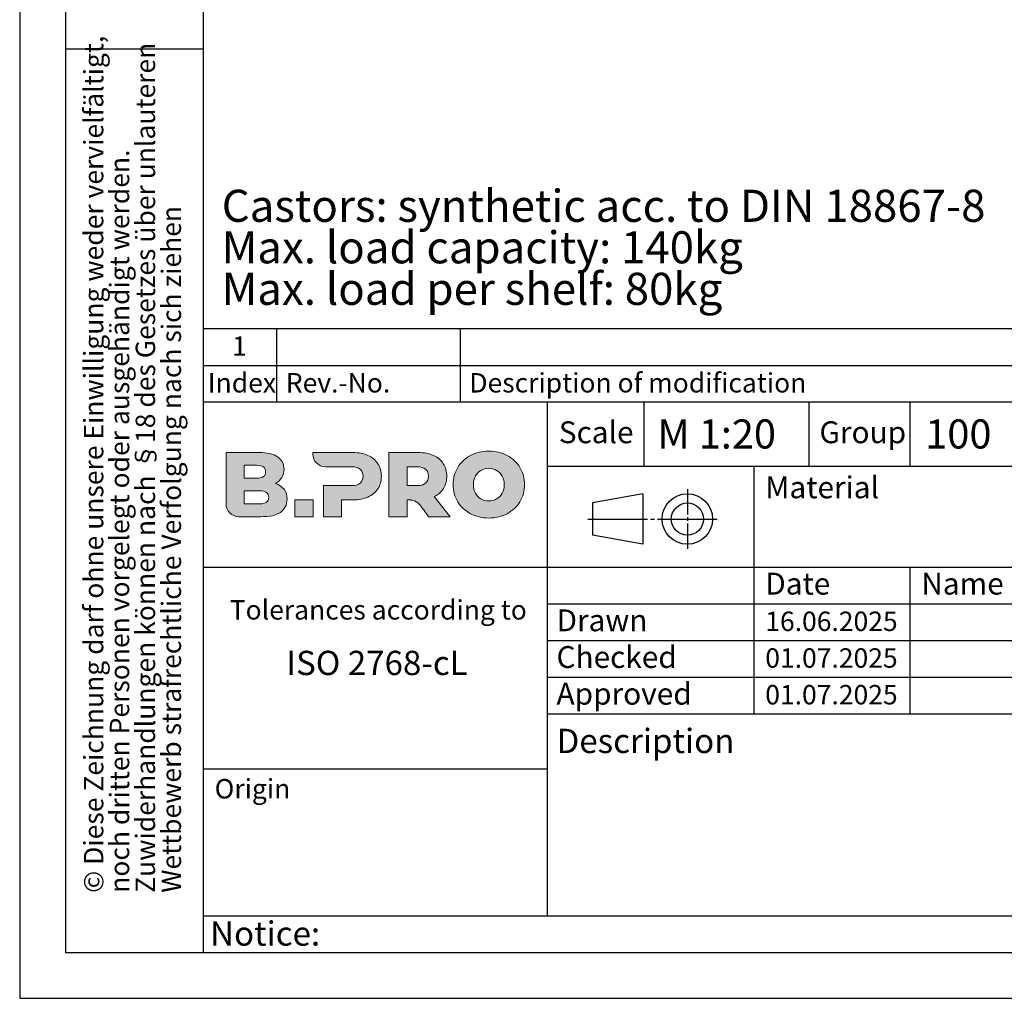
# Model space of a CAD drawing. Units: millimetres. Extents: x 0 to 210, y 0 to 297.
# Drawn here: x 0 to 107, y 0 to 107 of the extents above; entities that cross this region are included whole.
import ezdxf

# ---------------------------------------------------------------- set-up
doc = ezdxf.new("R2010")
doc.units = ezdxf.units.MM
doc.linetypes.add('SLD-Durchgehend', pattern=[0])
doc.layers.add('B_PRO_LOGO_-_OUTLINE', color=7, linetype='SLD-Durchgehend')
doc.layers.add('FORMAT', color=7, linetype='SLD-Durchgehend')
doc.styles.add('SLDTEXTSTYLE0', font='GOTHIC.TTF', dxfattribs={"width": 0.913})
doc.styles.add('SLDTEXTSTYLE1', font='ARIAL.TTF', dxfattribs={"width": 0.948})

# ---------------------------------------------------------------- blocks, each defined once
blk = doc.blocks.new('First Angle Projection')
at = {"layer": 'FORMAT'}
for p, q in [((118.36, 133.2), (112.86, 132.2)), ((118.36, 133.2), (118.36, 127.7)), ((123.21, 133.7), (123.21, 130.95)), ((112.86, 132.2), (112.86, 128.7)), ((112.36, 130.45), (118.86, 130.45)), ((119.21, 130.45), (119.61, 130.45)), ((119.96, 130.45), (126.46, 130.45)), ((123.21, 130.65), (123.21, 130.25)), ((123.21, 129.95), (123.21, 127.2)), ((118.36, 127.7), (112.86, 128.7))]:
    blk.add_line(p, q, dxfattribs=at)
for radius in [2.75, 1.75]:
    blk.add_circle((123.21, 130.45), radius, dxfattribs=at)
blk = doc.blocks.new('B.PRO Logo schwarz 10mm hoch')
at = {"layer": 'B_PRO_LOGO_-_OUTLINE'}
h = blk.add_hatch(color=256, dxfattribs=at)
edge = h.paths.add_edge_path(flags=0)
edge.add_spline(control_points=[(5.4, 0), (6.73, 0), (7.76, 0.2), (8.46, 0.68)], knot_values=[269.2, 269.2, 269.2, 269.2, 270.2, 270.2, 270.2, 270.2], weights=[1, 1, 1, 1], degree=3, periodic=0)
edge.add_spline(control_points=[(8.46, 0.68), (9.09, 1.12), (9.51, 1.87), (9.51, 2.74)], knot_values=[270.2, 270.2, 270.2, 270.2, 271.2, 271.2, 271.2, 271.2], weights=[1, 1, 1, 1], degree=3, periodic=0)
edge.add_spline(control_points=[(9.51, 2.74), (9.51, 3.34), (9.35, 3.85), (9.03, 4.28)], knot_values=[271.2, 271.2, 271.2, 271.2, 272.2, 272.2, 272.2, 272.2], weights=[1, 1, 1, 1], degree=3, periodic=0)
edge.add_spline(control_points=[(9.03, 4.28), (8.7, 4.7), (8.26, 4.98), (7.69, 5.18)], knot_values=[109.892, 109.892, 109.892, 109.892, 110.892, 110.892, 110.892, 110.892], weights=[1, 1, 1, 1], degree=3, periodic=0)
edge.add_spline(control_points=[(7.69, 5.18), (8.11, 5.4), (8.45, 5.73), (8.68, 6.11)], knot_values=[110.892, 110.892, 110.892, 110.892, 111.892, 111.892, 111.892, 111.892], weights=[1, 1, 1, 1], degree=3, periodic=0)
edge.add_spline(control_points=[(8.68, 6.11), (8.91, 6.48), (9.03, 6.91), (9.03, 7.39)], knot_values=[111.892, 111.892, 111.892, 111.892, 112.892, 112.892, 112.892, 112.892], weights=[1, 1, 1, 1], degree=3, periodic=0)
edge.add_spline(control_points=[(9.03, 7.39), (9.03, 8.19), (8.7, 8.85), (8.03, 9.32)], knot_values=[112.892, 112.892, 112.892, 112.892, 113.892, 113.892, 113.892, 113.892], weights=[1, 1, 1, 1], degree=3, periodic=0)
edge.add_spline(control_points=[(8.03, 9.32), (7.36, 9.8), (6.39, 10), (5.11, 10)], knot_values=[113.892, 113.892, 113.892, 113.892, 114.892, 114.892, 114.892, 114.892], weights=[1, 1, 1, 1], degree=3, periodic=0)
edge.add_line((5.11, 10), (0, 10))
edge.add_line((0, 10), (0, 1.99))
edge.add_spline(control_points=[(0, 1.99), (0, 0.95), (0.87, 0), (1.99, 0)], knot_values=[236.576, 236.576, 236.576, 236.576, 237.576, 237.576, 237.576, 237.576], weights=[1, 1, 1, 1], degree=3, periodic=0)
edge.add_line((1.99, 0), (5.4, 0))
edge = h.paths.add_edge_path(flags=0)
edge.add_spline(control_points=[(4.74, 8.01), (5.7, 8.01), (6.17, 7.64), (6.17, 7)], knot_values=[36.825, 36.825, 36.825, 36.825, 37.825, 37.825, 37.825, 37.825], weights=[1, 1, 1, 1], degree=3, periodic=0)
edge.add_spline(control_points=[(6.17, 7), (6.17, 6.35), (5.7, 5.98), (4.74, 5.98)], knot_values=[37.825, 37.825, 37.825, 37.825, 38.825, 38.825, 38.825, 38.825], weights=[1, 1, 1, 1], degree=3, periodic=0)
edge.add_line((4.74, 5.98), (2.8, 5.98))
edge.add_line((2.8, 5.98), (2.8, 8.01))
edge.add_line((2.8, 8.01), (4.74, 8.01))
edge = h.paths.add_edge_path(flags=0)
edge.add_line((2.8, 4.03), (5.22, 4.03))
edge.add_spline(control_points=[(5.22, 4.03), (6.18, 4.03), (6.65, 3.66), (6.65, 3.02)], knot_values=[88.32, 88.32, 88.32, 88.32, 89.32, 89.32, 89.32, 89.32], weights=[1, 1, 1, 1], degree=3, periodic=0)
edge.add_spline(control_points=[(6.65, 3.02), (6.65, 2.37), (6.18, 2), (5.22, 2)], knot_values=[89.32, 89.32, 89.32, 89.32, 90.32, 90.32, 90.32, 90.32], weights=[1, 1, 1, 1], degree=3, periodic=0)
edge.add_line((5.22, 2), (2.8, 2))
edge.add_line((2.8, 2), (2.8, 4.03))
h = blk.add_hatch(color=256, dxfattribs=at)
edge = h.paths.add_edge_path(flags=0)
edge.add_spline(control_points=[(21.33, 6.3), (21.33, 5.83), (21.18, 5.47), (20.88, 5.22)], knot_values=[122.796018, 122.796018, 122.796018, 122.796018, 123.796018, 123.796018, 123.796018, 123.796018], weights=[1, 1, 1, 1], degree=3, periodic=0)
edge.add_spline(control_points=[(20.88, 5.22), (20.59, 4.97), (20.15, 4.84), (19.57, 4.84)], knot_values=[123.796018, 123.796018, 123.796018, 123.796018, 124.796018, 124.796018, 124.796018, 124.796018], weights=[1, 1, 1, 1], degree=3, periodic=0)
edge.add_line((19.57, 4.84), (15.17, 4.84))
edge.add_line((15.17, 4.84), (15.17, 0))
edge.add_line((15.17, 0), (18, 0))
edge.add_line((18, 0), (18, 2.61))
edge.add_line((18, 2.61), (19.74, 2.61))
edge.add_spline(control_points=[(19.74, 2.61), (20.64, 2.61), (21.43, 2.76), (22.1, 3.06)], knot_values=[277.110018, 277.110018, 277.110018, 277.110018, 278.110018, 278.110018, 278.110018, 278.110018], weights=[1, 1, 1, 1], degree=3, periodic=0)
edge.add_spline(control_points=[(22.1, 3.06), (22.76, 3.36), (23.28, 3.79), (23.64, 4.34)], knot_values=[278.110018, 278.110018, 278.110018, 278.110018, 279.110018, 279.110018, 279.110018, 279.110018], weights=[1, 1, 1, 1], degree=3, periodic=0)
edge.add_spline(control_points=[(23.64, 4.34), (24, 4.9), (24.18, 5.55), (24.18, 6.3)], knot_values=[279.110018, 279.110018, 279.110018, 279.110018, 280.110018, 280.110018, 280.110018, 280.110018], weights=[1, 1, 1, 1], degree=3, periodic=0)
edge.add_spline(control_points=[(24.18, 6.3), (24.18, 7.05), (24, 7.71), (23.64, 8.26)], knot_values=[280.110018, 280.110018, 280.110018, 280.110018, 281.110018, 281.110018, 281.110018, 281.110018], weights=[1, 1, 1, 1], degree=3, periodic=0)
edge.add_spline(control_points=[(23.64, 8.26), (23.28, 8.82), (22.76, 9.25), (22.1, 9.55)], knot_values=[20.157, 20.157, 20.157, 20.157, 21.157, 21.157, 21.157, 21.157], weights=[1, 1, 1, 1], degree=3, periodic=0)
edge.add_spline(control_points=[(22.1, 9.55), (21.43, 9.85), (20.64, 10), (19.74, 10)], knot_values=[21.157, 21.157, 21.157, 21.157, 22.157, 22.157, 22.157, 22.157], weights=[1, 1, 1, 1], degree=3, periodic=0)
edge.add_line((19.74, 10), (13.51, 10))
edge.add_line((13.51, 10), (13.51, 9.76))
edge.add_spline(control_points=[(13.51, 9.76), (13.51, 8.72), (14.38, 7.77), (15.5, 7.77)], knot_values=[82.088015, 82.088015, 82.088015, 82.088015, 83.088015, 83.088015, 83.088015, 83.088015], weights=[1, 1, 1, 1], degree=3, periodic=0)
edge.add_line((15.5, 7.77), (19.57, 7.77))
edge.add_spline(control_points=[(19.57, 7.77), (20.15, 7.77), (20.59, 7.64), (20.88, 7.39)], knot_values=[120.796018, 120.796018, 120.796018, 120.796018, 121.796018, 121.796018, 121.796018, 121.796018], weights=[1, 1, 1, 1], degree=3, periodic=0)
edge.add_spline(control_points=[(20.88, 7.39), (21.18, 7.13), (21.33, 6.77), (21.33, 6.3)], knot_values=[121.796018, 121.796018, 121.796018, 121.796018, 122.796018, 122.796018, 122.796018, 122.796018], weights=[1, 1, 1, 1], degree=3, periodic=0)
h = blk.add_hatch(color=256, dxfattribs=at)
edge = h.paths.add_edge_path(flags=0)
edge.add_spline(control_points=[(33.82, 8.26), (34.19, 7.71), (34.37, 7.05), (34.37, 6.3)], knot_values=[202.275098, 202.275098, 202.275098, 202.275098, 203.275098, 203.275098, 203.275098, 203.275098], weights=[1, 1, 1, 1], degree=3, periodic=0)
edge.add_spline(control_points=[(34.37, 6.3), (34.37, 5.58), (34.2, 4.95), (33.86, 4.41)], knot_values=[203.275098, 203.275098, 203.275098, 203.275098, 204.275098, 204.275098, 204.275098, 204.275098], weights=[1, 1, 1, 1], degree=3, periodic=0)
edge.add_spline(control_points=[(33.86, 4.41), (33.52, 3.87), (33.04, 3.45), (32.41, 3.14)], knot_values=[204.275098, 204.275098, 204.275098, 204.275098, 205.275098, 205.275098, 205.275098, 205.275098], weights=[1, 1, 1, 1], degree=3, periodic=0)
edge.add_line((32.41, 3.14), (34.87, 0))
edge.add_line((34.87, 0), (31.54, 0))
edge.add_line((31.54, 0), (30.74, 1.1))
edge.add_spline(control_points=[(30.74, 1.1), (30.38, 1.59), (29.89, 2.39), (29, 2.57)], knot_values=[285.769255, 285.769255, 285.769255, 285.769255, 286.769255, 286.769255, 286.769255, 286.769255], weights=[1, 1, 1, 1], degree=3, periodic=0)
edge.add_spline(control_points=[(29, 2.57), (28.51, 2.67), (28.18, 2.63)], knot_values=[13.607098, 13.607098, 13.607098, 14.607098, 14.607098, 14.607098], weights=[1, 1, 1], degree=2, periodic=0)
edge.add_line((28.18, 2.63), (28.18, 0))
edge.add_line((28.18, 0), (25.35, 0))
edge.add_line((25.35, 0), (25.35, 10))
edge.add_line((25.35, 10), (29.92, 10))
edge.add_spline(control_points=[(29.92, 10), (30.83, 10), (31.61, 9.85), (32.28, 9.55)], knot_values=[200.275098, 200.275098, 200.275098, 200.275098, 201.275098, 201.275098, 201.275098, 201.275098], weights=[1, 1, 1, 1], degree=3, periodic=0)
edge.add_spline(control_points=[(32.28, 9.55), (32.95, 9.25), (33.46, 8.82), (33.82, 8.26)], knot_values=[201.275098, 201.275098, 201.275098, 201.275098, 202.275098, 202.275098, 202.275098, 202.275098], weights=[1, 1, 1, 1], degree=3, periodic=0)
edge = h.paths.add_edge_path(flags=0)
edge.add_spline(control_points=[(31.07, 5.22), (31.36, 5.47), (31.51, 5.83), (31.51, 6.3)], knot_values=[75.863, 75.863, 75.863, 75.863, 76.863, 76.863, 76.863, 76.863], weights=[1, 1, 1, 1], degree=3, periodic=0)
edge.add_spline(control_points=[(31.51, 6.3), (31.51, 6.77), (31.36, 7.13), (31.07, 7.39)], knot_values=[76.863, 76.863, 76.863, 76.863, 77.863, 77.863, 77.863, 77.863], weights=[1, 1, 1, 1], degree=3, periodic=0)
edge.add_spline(control_points=[(31.07, 7.39), (30.77, 7.64), (30.33, 7.77), (29.75, 7.77)], knot_values=[17.57, 17.57, 17.57, 17.57, 18.57, 18.57, 18.57, 18.57], weights=[1, 1, 1, 1], degree=3, periodic=0)
edge.add_line((29.75, 7.77), (28.18, 7.77))
edge.add_line((28.18, 7.77), (28.18, 4.84))
edge.add_line((28.18, 4.84), (29.75, 4.84))
edge.add_spline(control_points=[(29.75, 4.84), (30.33, 4.84), (30.77, 4.97), (31.07, 5.22)], knot_values=[74.863, 74.863, 74.863, 74.863, 75.863, 75.863, 75.863, 75.863], weights=[1, 1, 1, 1], degree=3, periodic=0)
h = blk.add_hatch(color=256, dxfattribs=at)
edge = h.paths.add_edge_path(flags=0)
edge.add_spline(control_points=[(43.76, 9.53), (44.6, 9.08), (45.27, 8.46), (45.75, 7.67)], knot_values=[7, 7, 7, 7, 8, 8, 8, 8], weights=[1, 1, 1, 1], degree=3, periodic=0)
edge.add_spline(control_points=[(45.75, 7.67), (46.23, 6.88), (46.47, 5.99), (46.47, 5)], knot_values=[8, 8, 8, 8, 9, 9, 9, 9], weights=[1, 1, 1, 1], degree=3, periodic=0)
edge.add_spline(control_points=[(46.47, 5), (46.47, 4.01), (46.23, 3.12), (45.75, 2.33)], knot_values=[9, 9, 9, 9, 10, 10, 10, 10], weights=[1, 1, 1, 1], degree=3, periodic=0)
edge.add_spline(control_points=[(45.75, 2.33), (45.27, 1.54), (44.6, 0.92), (43.76, 0.47)], knot_values=[10, 10, 10, 10, 11, 11, 11, 11], weights=[1, 1, 1, 1], degree=3, periodic=0)
edge.add_spline(control_points=[(43.76, 0.47), (42.92, 0.02), (41.97, -0.2), (40.91, -0.2)], knot_values=[11, 11, 11, 11, 12, 12, 12, 12], weights=[1, 1, 1, 1], degree=3, periodic=0)
edge.add_spline(control_points=[(40.91, -0.2), (39.85, -0.2), (38.9, 0.02), (38.06, 0.47)], knot_values=[12, 12, 12, 12, 13, 13, 13, 13], weights=[1, 1, 1, 1], degree=3, periodic=0)
edge.add_spline(control_points=[(38.06, 0.47), (37.22, 0.92), (36.56, 1.54), (36.08, 2.33)], knot_values=[1, 1, 1, 1, 2, 2, 2, 2], weights=[1, 1, 1, 1], degree=3, periodic=0)
edge.add_spline(control_points=[(36.08, 2.33), (35.59, 3.12), (35.35, 4.01), (35.35, 5)], knot_values=[2, 2, 2, 2, 3, 3, 3, 3], weights=[1, 1, 1, 1], degree=3, periodic=0)
edge.add_spline(control_points=[(35.35, 5), (35.35, 5.99), (35.59, 6.88), (36.08, 7.67)], knot_values=[3, 3, 3, 3, 4, 4, 4, 4], weights=[1, 1, 1, 1], degree=3, periodic=0)
edge.add_spline(control_points=[(36.08, 7.67), (36.56, 8.46), (37.22, 9.08), (38.06, 9.53)], knot_values=[4, 4, 4, 4, 5, 5, 5, 5], weights=[1, 1, 1, 1], degree=3, periodic=0)
edge.add_spline(control_points=[(38.06, 9.53), (38.9, 9.98), (39.85, 10.2), (40.91, 10.2)], knot_values=[5, 5, 5, 5, 6, 6, 6, 6], weights=[1, 1, 1, 1], degree=3, periodic=0)
edge.add_spline(control_points=[(40.91, 10.2), (41.97, 10.2), (42.92, 9.98), (43.76, 9.53)], knot_values=[6, 6, 6, 6, 7, 7, 7, 7], weights=[1, 1, 1, 1], degree=3, periodic=0)
edge = h.paths.add_edge_path(flags=0)
edge.add_spline(control_points=[(43.31, 5), (43.31, 5.5), (43.2, 5.94), (42.99, 6.33)], knot_values=[3, 3, 3, 3, 4, 4, 4, 4], weights=[1, 1, 1, 1], degree=3, periodic=0)
edge.add_spline(control_points=[(42.99, 6.33), (42.78, 6.71), (42.49, 7.01), (42.13, 7.22)], knot_values=[4, 4, 4, 4, 5, 5, 5, 5], weights=[1, 1, 1, 1], degree=3, periodic=0)
edge.add_spline(control_points=[(42.13, 7.22), (41.76, 7.43), (41.36, 7.54), (40.91, 7.54)], knot_values=[5, 5, 5, 5, 6, 6, 6, 6], weights=[1, 1, 1, 1], degree=3, periodic=0)
edge.add_spline(control_points=[(40.91, 7.54), (40.46, 7.54), (40.06, 7.43), (39.69, 7.22)], knot_values=[6, 6, 6, 6, 7, 7, 7, 7], weights=[1, 1, 1, 1], degree=3, periodic=0)
edge.add_spline(control_points=[(39.69, 7.22), (39.33, 7.01), (39.04, 6.71), (38.83, 6.33)], knot_values=[7, 7, 7, 7, 8, 8, 8, 8], weights=[1, 1, 1, 1], degree=3, periodic=0)
edge.add_spline(control_points=[(38.83, 6.33), (38.62, 5.94), (38.51, 5.5), (38.51, 5)], knot_values=[8, 8, 8, 8, 9, 9, 9, 9], weights=[1, 1, 1, 1], degree=3, periodic=0)
edge.add_spline(control_points=[(38.51, 5), (38.51, 4.5), (38.62, 4.06), (38.83, 3.68)], knot_values=[9, 9, 9, 9, 10, 10, 10, 10], weights=[1, 1, 1, 1], degree=3, periodic=0)
edge.add_spline(control_points=[(38.83, 3.68), (39.04, 3.29), (39.33, 2.99), (39.69, 2.78)], knot_values=[10, 10, 10, 10, 11, 11, 11, 11], weights=[1, 1, 1, 1], degree=3, periodic=0)
edge.add_spline(control_points=[(39.69, 2.78), (40.06, 2.57), (40.46, 2.46), (40.91, 2.46)], knot_values=[11, 11, 11, 11, 12, 12, 12, 12], weights=[1, 1, 1, 1], degree=3, periodic=0)
edge.add_spline(control_points=[(40.91, 2.46), (41.36, 2.46), (41.76, 2.57), (42.13, 2.78)], knot_values=[12, 12, 12, 12, 13, 13, 13, 13], weights=[1, 1, 1, 1], degree=3, periodic=0)
edge.add_spline(control_points=[(42.13, 2.78), (42.49, 2.99), (42.78, 3.29), (42.99, 3.68)], knot_values=[1, 1, 1, 1, 2, 2, 2, 2], weights=[1, 1, 1, 1], degree=3, periodic=0)
edge.add_spline(control_points=[(42.99, 3.68), (43.2, 4.06), (43.31, 4.5), (43.31, 5)], knot_values=[2, 2, 2, 2, 3, 3, 3, 3], weights=[1, 1, 1, 1], degree=3, periodic=0)
blk.add_hatch(color=256, dxfattribs=at).paths.add_polyline_path([(13.54, 2.61), (10.71, 2.61), (10.71, 0), (13.54, 0)], flags=0)
at = {"color": 7, "linetype": 'SLD-Durchgehend', "lineweight": 18}
for p, q in [((5.11, 10), (0, 10)), ((0, 10), (0, 1.99)), ((13.51, 10), (13.51, 9.76)), ((19.74, 10), (13.51, 10)), ((25.35, 10), (29.92, 10)), ((25.35, 0), (25.35, 10)), ((2.8, 8.01), (4.74, 8.01)), ((2.8, 5.98), (2.8, 8.01)), ((15.5, 7.77), (19.57, 7.77)), ((29.75, 7.77), (28.18, 7.77)), ((28.18, 7.77), (28.18, 4.84)), ((4.74, 5.98), (2.8, 5.98)), ((19.57, 4.84), (15.17, 4.84)), ((15.17, 4.84), (15.17, 0)), ((28.18, 4.84), (29.75, 4.84)), ((2.8, 4.03), (5.22, 4.03)), ((2.8, 2), (2.8, 4.03)), ((32.41, 3.14), (34.87, 0)), ((5.22, 2), (2.8, 2)), ((10.71, 2.61), (10.71, 0)), ((13.54, 2.61), (10.71, 2.61)), ((13.54, 0), (13.54, 2.61)), ((18, 0), (18, 2.61)), ((18, 2.61), (19.74, 2.61)), ((28.18, 2.63), (28.18, 0)), ((1.99, 0), (5.4, 0)), ((10.71, 0), (13.54, 0)), ((15.17, 0), (18, 0)), ((28.18, 0), (25.35, 0)), ((31.54, 0), (30.74, 1.1)), ((34.87, 0), (31.54, 0))]:
    blk.add_line(p, q, dxfattribs=at)
for points, degree in [([(8.03, 9.32), (7.36, 9.8), (6.39, 10), (5.11, 10)], 3), ([(9.03, 7.39), (9.03, 8.19), (8.7, 8.85), (8.03, 9.32)], 3), ([(13.51, 9.76), (13.51, 8.72), (14.38, 7.77), (15.5, 7.77)], 3), ([(22.1, 9.55), (21.43, 9.85), (20.64, 10), (19.74, 10)], 3), ([(23.64, 8.26), (23.28, 8.82), (22.76, 9.25), (22.1, 9.55)], 3), ([(29.92, 10), (30.83, 10), (31.61, 9.85), (32.28, 9.55)], 3), ([(32.28, 9.55), (32.95, 9.25), (33.46, 8.82), (33.82, 8.26)], 3), ([(36.08, 7.67), (36.56, 8.46), (37.22, 9.08), (38.06, 9.53)], 3), ([(38.06, 9.53), (38.9, 9.98), (39.85, 10.2), (40.91, 10.2)], 3), ([(40.91, 10.2), (41.97, 10.2), (42.92, 9.98), (43.76, 9.53)], 3), ([(43.76, 9.53), (44.6, 9.08), (45.27, 8.46), (45.75, 7.67)], 3), ([(4.74, 8.01), (5.7, 8.01), (6.17, 7.64), (6.17, 7)], 3), ([(19.57, 7.77), (20.15, 7.77), (20.59, 7.64), (20.88, 7.39)], 3), ([(24.18, 6.3), (24.18, 7.05), (24, 7.71), (23.64, 8.26)], 3), ([(31.07, 7.39), (30.77, 7.64), (30.33, 7.77), (29.75, 7.77)], 3), ([(33.82, 8.26), (34.19, 7.71), (34.37, 7.05), (34.37, 6.3)], 3), ([(35.35, 5), (35.35, 5.99), (35.59, 6.88), (36.08, 7.67)], 3), ([(45.75, 7.67), (46.23, 6.88), (46.47, 5.99), (46.47, 5)], 3), ([(6.17, 7), (6.17, 6.35), (5.7, 5.98), (4.74, 5.98)], 3), ([(8.68, 6.11), (8.91, 6.48), (9.03, 6.91), (9.03, 7.39)], 3), ([(20.88, 7.39), (21.18, 7.13), (21.33, 6.77), (21.33, 6.3)], 3), ([(21.33, 6.3), (21.33, 5.83), (21.18, 5.47), (20.88, 5.22)], 3), ([(23.64, 4.34), (24, 4.9), (24.18, 5.55), (24.18, 6.3)], 3), ([(31.51, 6.3), (31.51, 6.77), (31.36, 7.13), (31.07, 7.39)], 3), ([(31.07, 5.22), (31.36, 5.47), (31.51, 5.83), (31.51, 6.3)], 3), ([(34.37, 6.3), (34.37, 5.58), (34.2, 4.95), (33.86, 4.41)], 3), ([(38.83, 6.33), (38.62, 5.94), (38.51, 5.5), (38.51, 5)], 3), ([(39.69, 7.22), (39.33, 7.01), (39.04, 6.71), (38.83, 6.33)], 3), ([(40.91, 7.54), (40.46, 7.54), (40.06, 7.43), (39.69, 7.22)], 3), ([(42.13, 7.22), (41.76, 7.43), (41.36, 7.54), (40.91, 7.54)], 3), ([(42.99, 6.33), (42.78, 6.71), (42.49, 7.01), (42.13, 7.22)], 3), ([(43.31, 5), (43.31, 5.5), (43.2, 5.94), (42.99, 6.33)], 3), ([(7.69, 5.18), (8.11, 5.4), (8.45, 5.73), (8.68, 6.11)], 3), ([(9.03, 4.28), (8.7, 4.7), (8.26, 4.98), (7.69, 5.18)], 3), ([(20.88, 5.22), (20.59, 4.97), (20.15, 4.84), (19.57, 4.84)], 3), ([(29.75, 4.84), (30.33, 4.84), (30.77, 4.97), (31.07, 5.22)], 3), ([(36.08, 2.33), (35.59, 3.12), (35.35, 4.01), (35.35, 5)], 3), ([(38.51, 5), (38.51, 4.5), (38.62, 4.06), (38.83, 3.68)], 3), ([(42.99, 3.68), (43.2, 4.06), (43.31, 4.5), (43.31, 5)], 3), ([(46.47, 5), (46.47, 4.01), (46.23, 3.12), (45.75, 2.33)], 3), ([(5.22, 4.03), (6.18, 4.03), (6.65, 3.66), (6.65, 3.02)], 3), ([(9.51, 2.74), (9.51, 3.34), (9.35, 3.85), (9.03, 4.28)], 3), ([(22.1, 3.06), (22.76, 3.36), (23.28, 3.79), (23.64, 4.34)], 3), ([(33.86, 4.41), (33.52, 3.87), (33.04, 3.45), (32.41, 3.14)], 3), ([(38.83, 3.68), (39.04, 3.29), (39.33, 2.99), (39.69, 2.78)], 3), ([(42.13, 2.78), (42.49, 2.99), (42.78, 3.29), (42.99, 3.68)], 3), ([(0, 1.99), (0, 0.95), (0.87, 0), (1.99, 0)], 3), ([(6.65, 3.02), (6.65, 2.37), (6.18, 2), (5.22, 2)], 3), ([(8.46, 0.68), (9.09, 1.12), (9.51, 1.87), (9.51, 2.74)], 3), ([(19.74, 2.61), (20.64, 2.61), (21.43, 2.76), (22.1, 3.06)], 3), ([(29, 2.57), (28.51, 2.67), (28.18, 2.63)], 2), ([(30.74, 1.1), (30.38, 1.59), (29.89, 2.39), (29, 2.57)], 3), ([(38.06, 0.47), (37.22, 0.92), (36.56, 1.54), (36.08, 2.33)], 3), ([(39.69, 2.78), (40.06, 2.57), (40.46, 2.46), (40.91, 2.46)], 3), ([(40.91, 2.46), (41.36, 2.46), (41.76, 2.57), (42.13, 2.78)], 3), ([(45.75, 2.33), (45.27, 1.54), (44.6, 0.92), (43.76, 0.47)], 3), ([(5.4, 0), (6.73, 0), (7.76, 0.2), (8.46, 0.68)], 3), ([(40.91, -0.2), (39.85, -0.2), (38.9, 0.02), (38.06, 0.47)], 3), ([(43.76, 0.47), (42.92, 0.02), (41.97, -0.2), (40.91, -0.2)], 3)]:
    blk.add_open_spline(points, degree=degree, dxfattribs=at)

msp = doc.modelspace()

# ---------------------------------------------------------------- linework, layer by layer
at = {"layer": 'FORMAT'}
for p, q in [((0, 297), (0, 0)), ((5, 292), (5, 5)), ((20, 292), (20, 5)), ((5, 103.5), (20, 103.5)), ((20, 73), (200, 73)), ((20, 73), (20, 5)), ((28, 73), (28, 65)), ((48, 73), (48, 65)), ((20, 69), (200, 69)), ((200, 65), (20, 65)), ((57.5, 65), (57.5, 9)), ((68, 65), (68, 58)), ((86, 65), (86, 58)), ((97, 65), (97, 58)), ((57.5, 58), (200, 58)), ((80, 58), (80, 31)), ((20, 47), (200, 47)), ((97, 47), (97, 31)), ((57.5, 43), (118.5, 43)), ((57.5, 39), (200, 39)), ((57.5, 35), (118.5, 35)), ((57.5, 31), (200, 31)), ((20, 25), (57.5, 25)), ((20, 9), (200, 9)), ((5, 5), (205, 5)), ((20, 5), (200, 5)), ((0, 0), (210, 0))]:
    msp.add_line(p, q, dxfattribs=at)

# ---------------------------------------------------------------- block references
at = {"color": 7, "linetype": 'Continuous', "xscale": 0.7, "yscale": 0.7, "zscale": 0.7}
msp.add_blockref('B.PRO Logo schwarz 10mm hoch', (22.4861, 52.4999), dxfattribs=at)
at = {"layer": 'FORMAT'}
msp.add_blockref('First Angle Projection', (-50.4489, -78.2018), dxfattribs=at)

# ---------------------------------------------------------------- texts
at = {"color": 7, "linetype": 'Continuous', "lineweight": 0, "char_height": 2.116667, "attachment_point": 1, "rotation": 90, "style": 'SLDTEXTSTYLE1'}
for s, insert in [('© Diese Zeichnung darf ohne unsere Einwilligung weder vervielfältigt,', (6.9952, 11.5)), ('Zuwiderhandlungen können nach §18 des Gesetzes über unlauteren', (12.6397, 11.5)), ('noch dritten Personen vorgelegt oder ausgehändigt werden.', (9.8175, 11.5)), ('Wettbewerb strafrechtliche Verfolgung nach sich ziehen', (15.4619, 11.5))]:
    msp.add_mtext(s, dxfattribs=dict(at, insert=insert))
at = {"color": 7, "linetype": 'Continuous', "lineweight": 0}
for s, insert, char_height, attachment_point, style in [('Castors: synthetic acc. to DIN 18867-8', (22.0179, 88.1447), 3.5, 1, 'SLDTEXTSTYLE0'), ('Max. load capacity: 140kg', (22.0179, 83.619), 3.5, 1, 'SLDTEXTSTYLE0'), ('Max. load per shelf: 80kg', (22.0179, 79.0933), 3.5, 1, 'SLDTEXTSTYLE0'), ('1', (23.15, 72.1563), 2.1167, 1, 'SLDTEXTSTYLE1'), ('Index', (20.5, 68.1563), 2.11667, 1, 'SLDTEXTSTYLE1'), ('Rev.-No.', (29, 68.1563), 2.11667, 1, 'SLDTEXTSTYLE1'), ('Description of modification', (49, 68.1563), 2.116667, 1, 'SLDTEXTSTYLE1'), ('Scale', (58.75, 62.8946), 2.38125, 1, 'SLDTEXTSTYLE1'), ('M', (69.5, 63.1095), 3.175, 1, 'SLDTEXTSTYLE1'), ('1:20', (74, 63.1095), 3.175, 1, 'SLDTEXTSTYLE1'), ('Group', (87.15, 62.8946), 2.38125, 1, 'SLDTEXTSTYLE1'), ('100', (102.2941, 63.1095), 3.175, 2, 'SLDTEXTSTYLE1'), ('Material', (81.25, 56.8946), 2.38125, 1, 'SLDTEXTSTYLE1'), ('Date', (81.25, 46.3946), 2.38125, 1, 'SLDTEXTSTYLE1'), ('Name', (98.25, 46.3946), 2.38125, 1, 'SLDTEXTSTYLE1'), ('Tolerances according to', (39.0771, 43.4063), 2.116667, 2, 'SLDTEXTSTYLE1'), ('Drawn', (58.5, 42.3946), 2.38125, 1, 'SLDTEXTSTYLE1'), ('16.06.2025', (81.25, 42.1563), 2.11667, 1, 'SLDTEXTSTYLE1'), ('ISO 2768-cL', (38.9399, 37.8829), 2.645833, 2, 'SLDTEXTSTYLE1'), ('Checked', (58.5, 38.3946), 2.38125, 1, 'SLDTEXTSTYLE1'), ('01.07.2025', (81.25, 38.1563), 2.11667, 1, 'SLDTEXTSTYLE1'), ('Approved', (58.5, 34.3946), 2.38125, 1, 'SLDTEXTSTYLE1'), ('01.07.2025', (81.25, 34.1563), 2.11667, 1, 'SLDTEXTSTYLE1'), ('Description', (58.5, 29.3829), 2.645833, 1, 'SLDTEXTSTYLE1'), ('Origin', (21.25, 23.9063), 2.11667, 1, 'SLDTEXTSTYLE1'), ('Notice:', (20.75, 8.3829), 2.64583, 1, 'SLDTEXTSTYLE1')]:
    msp.add_mtext(s, dxfattribs=dict(at, insert=insert, char_height=char_height, attachment_point=attachment_point, style=style))

doc.saveas('drawing.dxf')
